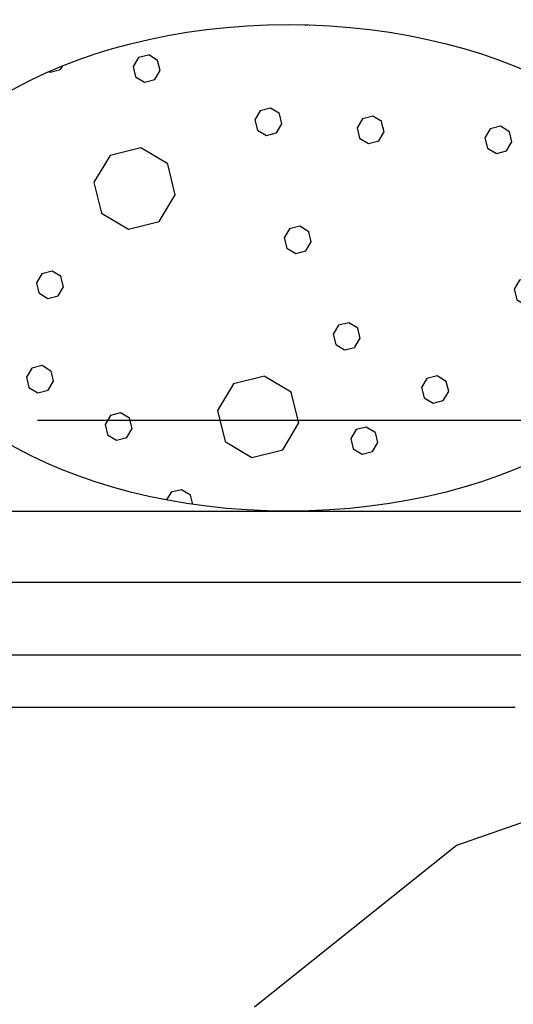
# Model space of a CAD drawing. Units: inches. Extents: x 5 to 16.8, y 2.1 to 34.2.
# Drawn here: x 8.5 to 8.9, y 27.7 to 28.4 of the extents above; entities that cross this region are included whole.
import ezdxf

# ---------------------------------------------------------------- set-up
doc = ezdxf.new("R2010")
doc.units = ezdxf.units.IN
doc.header["$MEASUREMENT"] = 0
for name, color, linetype in [('ZP-DETL-SEAL', 4, 'Continuous'), ('ZP-DETL-SLHA', 235, 'Continuous'), ('ZP-DETL-TAPE', 3, 'Continuous'), ('ZP-SECT-ALUM', 63, 'Continuous'), ('ZP-SECT-WDHA', 11, 'Continuous'), ('ZP-SECT-WOOD', 104, 'Continuous')]:
    doc.layers.add(name, color=color, linetype=linetype)

# ---------------------------------------------------------------- blocks, each defined once
blk = doc.blocks.new('CF SP F H')
at = {"layer": 'ZP-SECT-WDHA'}
h = blk.add_hatch(dxfattribs=at)
h.set_pattern_fill('WOOD3', color=256, scale=2, angle=163, pattern_type=2)
h.set_pattern_definition([(158.2364, (-1.05686334580794, -0.8958326209924187), (20.45396798290167, -8.344771374467804), [0.240832, -23.842358]), (174.3099, (-1.280529053144618, -0.8065373167397016), (-8.235181511295936, 0.4263690944681484), [0.305942, -9.892097999999997]), (208, (-1.584962782216891, -0.7762040906806629), (-0.5847435903937086, -1.91261010378108), [0.226274, -2.602152]), (209.8476, (-1.784751015926616, -0.8824333788791101), (-35.54768828883149, -20.50272857977593), [0.4386340000000001, -43.42478999999999]), (175.9946, (-2.165201388226805, -1.10073938937046), (18.38297247813528, -1.437476743240211), [0.266834, -26.416494]), (163, (-2.431382927060553, -1.08210103150033), (-2.497352921371544, -1.327866102480597), [0.5, -1.5]), (153.5376999999999, (-2.909535305042069, -0.9359151791389628), (8.978306718050995, -4.836323452587549), [0.24331, -11.922214]), (157.2893999999999, (-1.214744066358221, -1.412237189212458), (16.6287403265194, -7.175302374271582), [0.200998, -19.898754]), (163, (-1.400157583456376, -1.334636753148648), (-2.497352921371544, -1.327866102480597), [0.3, -1.7]), (191.3008, (-1.687049010245289, -1.246925241731828), (-24.54716094300747, -5.043499394239721), [0.295296, -29.23435]), (215.125, (-1.97662028545686, -1.304791264338742), (10.57415813511433, 7.224071108844612), [0.45607, -22.347438]), (202.2894, (-2.349639430826698, -1.567196899163068), (-14.3993751268171, -6.054586024953077), [0.284254, -28.141088]), (169.3402, (-2.612653383988657, -1.675009980197412), (-15.88561928555968, 2.765334394382427), [0.362216, -17.748554]), (151.1113, (-2.968617964324252, -1.608008356735748), (25.02229161617255, -13.92425483963839), [0.38833, -38.444646]), (156.2902000000001, (-1.396014523286325, -2.005146137909539), (-16.62874768410002, 7.175289077572956), [0.3423439999999998, -33.89213999999998]), (166.3665, (-1.70946327212485, -1.867487568065287), (-31.18650071420278, 7.443263674111074), [0.340588, -33.718186]), (196.6901, (-2.040454323246734, -1.787207283578817), (4.409962367830814, 0.7431255040166734), [0.360556, -6.850547999999999]), (210.4896, (-2.385820090980189, -1.890756723354604), (-25.55825994297176, -15.19129255384614), [0.325576, -32.232064]), (177.9314, (-2.666376346425508, -2.055948089746729), (-22.79293410148564, 0.6943551067665475), [0.310484, -30.737866]), (163, (-2.976657509592243, -2.044740958806952), (-2.497352921371544, -1.327866102480597), [0.24, -1.759999999999999]), (150.0053999999999, (-3.20617065102337, -1.974571749673495), (-16.04400167334359, 9.087905524651102), [0.266834, -26.416494]), (163, (-1.550365914899302, -0.3894185470368896), (-2.497352921371544, -1.327866102480597), [0, -2]), (26.15240000000003, (-1.905842757985766, -0.5944458965034336), (-36.87554735843706, -18.00538888531859), [0.4386339999999998, -43.42478999999997]), (9.565100000000033, (-2.096857134106244, -2.31372292715187), (2.497352076502218, 1.327869099233074), [0.178886, -4.293249999999999]), (351.1301, (-1.920458636774341, -2.283998019430464), (12.0603996767767, -1.595852046107204), [0.282842, -13.859292]), (319.8014, (-1.640998436915779, -2.327609906514309), (8.393559450670802, -6.748938448303022), [0.152316, -15.07923]), (189.5651, (-1.905842757985766, -0.5944458965034336), (-2.497352076502219, -1.327869099233074), [0.2236059999999999, -4.248529999999997]), (169.7098, (-2.126340879650655, -0.6316020311551896), (17.79822734718652, -3.350093459302553), [0.342344, -33.89214000000001]), (152.8752999999999, (-2.463179364866988, -0.5704478417879812), (-30.7601241373409, 15.67848221527703), [0.568858, -56.31699200000001]), (152.6952, (-0.9925415707689496, -0.6854455746805499), (-10.89091849633435, 5.421060729349781), [0.2236059999999999, -22.13707199999999]), (178.5241, (-1.191233748891903, -0.5828716094030267), (22.79293551970828, -0.6943538178398186), [0.37363, -36.989452]), (205.8789, (-1.564740631510872, -0.5732482712991464), (31.88084594068392, 15.34964888471388), [0.3821, -37.827846]), (197.6952, (-1.908522606408425, -0.7400234305271685), (-23.21929303946757, -7.540852312839229), [0.316228, -31.306548]), (172.4623, (-2.209788749808907, -0.8361416433726027), (-10.14779136076372, 1.011111546693648), [0.364966, -11.80056]), (156.4181, (-2.571600764238965, -0.7882661150302006), (31.344885410924, -13.76583238823936), [0.52345, -51.82155999999999]), (154.8699, (-1.138727423130305, -1.163597952662067), (10.89091361125098, -5.421068605812716), [0.282842, -13.859292]), (174.3099, (-1.394797886611058, -1.043481685101181), (-8.235181511295936, 0.4263690944681484), [0.305942, -9.892097999999997]), (205.5104, (-1.699231615683331, -1.013148459042142), (26.88614988798455, 12.69389479119331), [0.3255759999999998, -32.23206399999997]), (208, (-1.993066532153463, -1.153366296220552), (-0.5847435903937086, -1.91261010378108), [0.367696, -2.460732]), (180.354, (-2.317722411931754, -1.32598888954303), (27.20289793979688, 0.0487620292280626), [0.335262, -33.190848]), (159.6335000000001, (-2.652977104312199, -1.328060419628059), (30.01700107381327, -11.26852463519537), [0.3405879999999998, -33.71818599999997]), (145.8973, (-2.972273287245187, -1.209527944903067), (-17.37187083675603, 11.58525502309056), [0.27203, -26.930912]), (154.2538, (-1.284913275491675, -1.641750330643585), (-12.80351945054413, 6.005821017315288), [0.2630579999999998, -26.04283399999999]), (177.9314, (-1.521857643853167, -1.527481497177152), (-22.79293410148564, 0.6943551067665475), [0.310484, -30.737866]), (195.0054, (-1.832138807019887, -1.516274366237375), (11.31727641611973, 2.814114219735264), [0.37736, -18.490604]), (212.8991, (-2.196630669872604, -1.613976371918706), (28.64036637139408, 18.43175097613516), [0.49679, -49.18217999999999]), (178.9454, (-2.613749439575414, -1.883813233673384), (8.235181634652653, -0.4263644116476298), [0.291204, -14.269016]), (156.991, (-2.904904507622887, -1.878453536828061), (-18.54135163249375, 7.760042155334038), [0.3821, -37.827846]), (139.8013999999999, (-3.256605446699936, -1.7291000987949), (-8.393559450670802, 6.748938448303024), [0.152316, -15.07923]), (153.5376999999999, (-1.460336298325316, -2.215533184221406), (8.978306718050995, -4.836323452587549), [0.24331, -11.922214]), (173.008, (-1.678154571567546, -2.107111784849429), (-22.20819262847394, 2.606951578708766), [0.345254, -34.18010000000001]), (200.4054, (-2.020840490878342, -2.065083690601481), (-30.71134915766887, -11.52445423798903), [0.4280179999999998, -42.37384999999997]), (192.0546, (-1.837257341688214, -0.3017070356200691), (-15.72724097270063, -3.557234008732985), [0.205912, -20.385348]), (173.7843, (-2.038629368233827, -0.3447106043662789), (32.35598179133584, -3.618064673815965), [0.4275519999999999, -42.32756599999997]), (155.8750000000001, (-2.463667102116119, -0.2984188688597733), (12.80352490518391, -6.005810314090468), [0.4837359999999997, -15.64077999999999])])
edge = h.paths.add_edge_path()
edge.add_line((5, -0.0310000000000024), (4.968999999999994, 0))
edge.add_line((4.968999999999994, 0), (4.437046717896947, -0.0003887620462706))
edge.add_line((4.437046717896947, -0.0003887620462706), (4.437046717896947, -0.0813887620462595))
edge.add_line((4.437046717896947, -0.0813887620462595), (2.943875094636155, -0.0813887620462595))
edge.add_line((2.943875094636155, -0.0813887620462595), (2.868356127830196, -0.1713887620462628))
edge.add_line((2.868356127830196, -0.1713887620462628), (2.436075810962009, -0.1713887620462628))
edge.add_line((2.436075810962009, -0.1713887620462628), (2.328817987628525, -0.0813887620462595))
edge.add_line((2.328817987628525, -0.0813887620462595), (2.001637053818384, -0.0813887620462595))
edge.add_line((2.001637053818384, -0.0813887620462595), (1.996817987628517, -0.2193887620462647))
edge.add_line((1.996817987628517, -0.2193887620462647), (1.902817987628523, -0.2193887620462647))
edge.add_line((1.902817987628523, -0.2193887620462647), (1.897998921438656, -0.0813887620462595))
edge.add_line((1.897998921438656, -0.0813887620462595), (1.237383092293285, -0.0813887620462595))
edge.add_line((1.237383092293285, -0.0813887620462595), (1.205301207895516, -0.1123698776838751))
edge.add_line((1.205301207895516, -0.1123698776838751), (1.201328486392, -0.226133736881394))
edge.add_arc((1.151358945041053, -0.2243887620462726), 0.0499999999999922, 270, 358.0000000000038, ccw=False)
edge.add_line((1.151358945041053, -0.2743887620462715), (0.9909926089992922, -0.2743887620462715))
edge.add_line((0.9909926089992922, -0.2743887620462715), (0.9878148189757922, -0.183388762053525))
edge.add_line((0.9878148189757922, -0.183388762053525), (0.9408180051520956, -0.183388762053525))
edge.add_line((0.9408180051520956, -0.183388762053525), (0.8856110720594897, -0.2027543085278864))
edge.add_line((0.8856110720594897, -0.2027543085278864), (0.7298180051498521, -0.3273887620572964))
edge.add_line((0.7298180051498521, -0.3273887620572964), (0.7298180051498521, -0.7023887620572964))
edge.add_line((0.7298180051498521, -0.7023887620572964), (0.7508180051498671, -0.7023887620572964))
edge.add_line((0.7508180051498671, -0.7023887620572964), (0.8249180051498541, -0.7155829708210604))
edge.add_arc((0.9328780390754616, -0.8688829417107584), 0.1875000000000016, 34.6527576246483, 125.1547542539509, ccw=False)
edge.add_line((1.087118005149861, -0.7622701710621556), (1.099016224705863, -0.7643887620572798))
edge.add_line((1.099016224705863, -0.7643887620572798), (1.193625530445714, -0.7643887620572798))
edge.add_line((1.193625530445714, -0.7643887620572798), (1.221137245911407, -0.7358995467081968))
edge.add_line((1.221137245911407, -0.7358995467081968), (1.224016224705863, -0.653456380753724))
edge.add_line((1.224016224705863, -0.653456380753724), (1.286016224705846, -0.6534563807537382))
edge.add_line((1.286016224705846, -0.6534563807537382), (1.291566265757751, -0.8123887620462681))
edge.add_line((1.291566265757751, -0.8123887620462681), (4.9434503739473, -0.8123887620462681))
edge.add_arc((4.938046717896952, -0.7506246907645764), 0.062000000000003, 274.9999999999931, 360.0000000000082)
edge.add_line((5.00004671789695, -0.7506246907645675), (5, -0.03100000000000236))
at = {"layer": 'ZP-SECT-ALUM'}
for points in [[(0.4499999944795548, -0.095981644142455), (0.9307449428540197, -0.095981644142455, -0.3326361216352325)], [(0.9393362576967804, -0.05598164414246299), (0.4226475110038024, -0.05598164414246299, -0.2479018603646658)]]:
    blk.add_lwpolyline(points, format="xyb", dxfattribs=at)
at = {"layer": 'ZP-SECT-WOOD'}
blk.add_lwpolyline([(4.437046717896947, -0.0813887620462595), (2.943875094636155, -0.0813887620462595), (2.868356127830196, -0.1713887620462628), (2.436075810962009, -0.1713887620462628), (2.328817987628525, -0.0813887620462595), (2.001637053818384, -0.0813887620462595), (1.996817987628517, -0.2193887620462647), (1.902817987628523, -0.2193887620462647), (1.897998921438656, -0.0813887620462595), (1.237383092293285, -0.0813887620462595), (1.205301207895516, -0.1123698776838751), (1.201328486392, -0.226133736881394, -0.4040262258351446), (1.151358945041053, -0.2743887620462715), (0.9909926089992922, -0.2743887620462715), (0.9878148189757922, -0.183388762053525), (0.9408180051520956, -0.183388762053525), (0.8856110720594897, -0.2027543085278864), (0.7298180051498521, -0.3273887620572964)], format="xyb", dxfattribs=at)
blk = doc.blocks.new('2xHead-CF')
at = {"layer": 'ZP-DETL-TAPE'}
blk.add_lwpolyline([(0.5625, 0.125), (1.0625, 0.125), (1.0625, 1.5), (1.25, 1.625), (1.25, 2.4375)], dxfattribs=at)
blk = doc.blocks.new('72WA')
at = {"layer": 'ZP-SECT-ALUM'}
blk.add_lwpolyline([(1.125499999999935, 1.472499999999997, -1), (1.180500000000013, 1.472499999999997), (1.180500000000023, 0.05499999999999261, -0.4142135623714915), (1.125500000000033, 0), (-0.1455000000000659, 0, 0.4142135623730951), (-0.1604999999900656, -0.01500000000000057), (-0.160499999993263, -0.3212182540709989, -0.198912367399704), (-0.1766091270300656, -0.3601091270369992), (-0.2811066017100661, -0.4646066017179997, 0.1989123673551621), (-0.2854999999900656, -0.4752132034359988), (-0.2854999999900656, -0.5814999999999984, -0.4142135623730951), (-0.3129999999900654, -0.6090000000000018, -0.4142135623730949), (-0.3405000000000662, -0.5814999999999984), (-0.3405000000000662, -0.4752132034435981, -0.1989123673784138), (-0.3199974746833618, -0.4257157287607747), (-0.2198933982822169, -0.3256116523586741, 0.1989123673784113), (-0.2155000000000662, -0.3150050506409272), (-0.2155000000000662, -0.01500000000000057, -0.4142135623731024), (-0.1455000000000641, 0.05499999999999972), (1.110499999999936, 0.05499999999996419, 0.4142135623731121), (1.125499999999935, 0.07000000000000028)], format="xyb", close=True, dxfattribs=at)
blk = doc.blocks.new('WIS- Bold Backer Rod Sealant 1x 1.375')
at = {"layer": 'ZP-DETL-SLHA'}
h = blk.add_hatch(dxfattribs=at)
h.set_pattern_fill('WET FOAM BUBBLES', color=256, angle=22.5, pattern_type=2)
h.set_pattern_definition([(112.5, (37.59021589720768, 18.5314526508979), (-0.9238795325112867, -0.3826834323650897), [0.03903138, -0.96096862]), (157.5, (37.57527923473933, 18.56751294400557), (-0.9238795309609877, -0.3826834317229349), [0.0386919, -1.37552166]), (202.5, (37.53953257354875, 18.58231969588026), (0.3826834323650897, -0.9238795325112867), [0.03903138, -0.96096862]), (247.5, (37.50347228044109, 18.56738303341191), (0.3826834317229348, -0.9238795309609878), [0.03869191, -1.37552165]), (292.5000000000001, (37.4886655285664, 18.53163637222134), (0.9238795325112868, 0.3826834323650896), [0.03903137999999998, -0.9609686199999997]), (337.4999999999999, (37.50360219103474, 18.49557607911368), (0.9238795309609878, 0.3826834317229347), [0.03869191, -1.37552165]), (22.5, (37.53934885222532, 18.48076932723898), (-0.3826834323650898, 0.9238795325112867), [0.03903138, -0.96096862]), (67.5, (37.57540914533298, 18.49570598970733), (-0.3826834317229349, 0.9238795309609877), [0.0386919, -1.37552166]), (112.5, (37.23728458343382, 18.23372880610567), (-0.9238795325112867, -0.3826834323650897), [0.03903138, -0.96096862]), (157.5, (37.22234792096548, 18.26978909921335), (-0.9238795309609877, -0.3826834317229349), [0.0386919, -1.37552166]), (202.5, (37.1866012597749, 18.28459585108804), (0.3826834323650897, -0.9238795325112867), [0.03903138, -0.96096862]), (247.5, (37.15054096666722, 18.2696591886197), (0.3826834317229348, -0.9238795309609878), [0.03869191, -1.37552165]), (292.5000000000001, (37.13573421479254, 18.23391252742913), (0.9238795325112868, 0.3826834323650896), [0.03903137999999998, -0.9609686199999997]), (337.4999999999999, (37.15067087726089, 18.19785223432145), (0.9238795309609878, 0.3826834317229347), [0.03869191, -1.37552165]), (22.5, (37.18641753845145, 18.18304548244676), (-0.3826834323650898, 0.9238795325112867), [0.03903138, -0.96096862]), (67.5, (37.22247783155913, 18.1979821449151), (-0.3826834317229349, 0.9238795309609877), [0.0386919, -1.37552166]), (112.5, (36.99882034491593, 18.60038233049632), (-0.9238795325112867, -0.3826834323650897), [0.03903138, -0.96096862]), (292.5000000000001, (36.89726997627466, 18.60056605181977), (0.9238795325112868, 0.3826834323650896), [0.03903137999999998, -0.9609686199999997]), (337.4999999999999, (36.91220663874299, 18.5645057587121), (0.9238795309609878, 0.3826834317229347), [0.03869191, -1.37552165]), (22.5, (36.94795329993357, 18.54969900683741), (-0.3826834323650898, 0.9238795325112867), [0.03903138, -0.96096862]), (67.5, (36.98401359304124, 18.56463566930575), (-0.3826834317229349, 0.9238795309609877), [0.0386919, -1.37552166]), (112.5, (36.86241492774948, 18.48219632313057), (-0.9238795325112867, -0.3826834323650897), [0.01301047, -0.98698953]), (157.5, (36.85743604026004, 18.49421642083313), (-0.9238795309609877, -0.3826834317229349), [0.0128973, -1.40131626]), (202.5, (36.84552048652984, 18.49915200479136), (0.3826834323650897, -0.9238795325112867), [0.01301047, -0.98698953]), (247.5, (36.83350038882728, 18.49417311730191), (0.3826834317229348, -0.9238795309609878), [0.0128973, -1.40131626]), (292.5000000000001, (36.82856480486905, 18.48225756357172), (0.9238795325112868, 0.3826834323650896), [0.01301046999999999, -0.9869895299999997]), (337.4999999999999, (36.8335436923585, 18.47023746586916), (0.9238795309609878, 0.3826834317229347), [0.0128973, -1.40131626]), (22.5, (36.84545924608869, 18.46530188191093), (-0.3826834323650898, 0.9238795325112867), [0.01301047, -0.98698953]), (67.5, (36.85747934379125, 18.47028076940038), (-0.3826834317229349, 0.9238795309609877), [0.0128973, -1.40131626]), (112.5, (37.34217570368732, 18.73503935323328), (-0.9238795325112867, -0.3826834323650897), [0.01301047, -0.98698953]), (157.5, (37.33719681619786, 18.74705945093584), (-0.9238795309609877, -0.3826834317229349), [0.0128973, -1.40131626]), (202.5, (37.32528126246768, 18.75199503489407), (0.3826834323650897, -0.9238795325112867), [0.01301047, -0.98698953]), (247.5, (37.31326116476512, 18.74701614740462), (0.3826834317229348, -0.9238795309609878), [0.0128973, -1.40131626]), (292.5000000000001, (37.30832558080689, 18.73510059367443), (0.9238795325112868, 0.3826834323650896), [0.01301046999999999, -0.9869895299999997]), (337.4999999999999, (37.31330446829634, 18.72308049597187), (0.9238795309609878, 0.3826834317229347), [0.0128973, -1.40131626]), (22.5, (37.32522002202654, 18.71814491201364), (-0.3826834323650898, 0.9238795325112867), [0.01301047, -0.98698953]), (67.5, (37.33724011972909, 18.72312379950309), (-0.3826834317229349, 0.9238795309609877), [0.0128973, -1.40131626]), (337.4999999999999, (37.38273141560556, 18.81678161115906), (0.9238795309609878, 0.3826834317229347), [0.0128973, -1.40131626]), (22.5, (37.39464696933575, 18.81184602720083), (-0.3826834323650898, 0.9238795325112867), [0.01301047, -0.98698953]), (67.5, (37.40666706703831, 18.81682491469028), (-0.3826834317229349, 0.9238795309609877), [0.0128973, -1.40131626]), (112.5, (36.81529240541414, 18.38691008126557), (-0.9238795325112867, -0.3826834323650897), [0.01301047, -0.98698953]), (157.5, (36.81031351792468, 18.39893017896813), (-0.9238795309609877, -0.3826834317229349), [0.0128973, -1.40131626]), (202.5, (36.79839796419449, 18.40386576292636), (0.3826834323650897, -0.9238795325112867), [0.01301047, -0.98698953]), (247.5, (36.78637786649193, 18.39888687543692), (0.3826834317229348, -0.9238795309609878), [0.0128973, -1.40131626]), (292.5000000000001, (36.7814422825337, 18.38697132170672), (0.9238795325112868, 0.3826834323650896), [0.01301046999999999, -0.9869895299999997]), (337.4999999999999, (36.78642117002315, 18.37495122400416), (0.9238795309609878, 0.3826834317229347), [0.0128973, -1.40131626]), (22.5, (36.79833672375335, 18.37001564004593), (-0.3826834323650898, 0.9238795325112867), [0.01301047, -0.98698953]), (67.5, (36.81035682145591, 18.37499452753538), (-0.3826834317229349, 0.9238795309609877), [0.0128973, -1.40131626]), (112.5, (37.49606497085861, 18.75548668678759), (-0.9238795325112867, -0.3826834323650897), [0.01301047, -0.98698953]), (157.5, (37.49108608336917, 18.76750678449015), (-0.9238795309609877, -0.3826834317229349), [0.0128973, -1.40131626]), (202.5, (37.47917052963898, 18.77244236844838), (0.3826834323650897, -0.9238795325112867), [0.01301047, -0.98698953]), (247.5, (37.46715043193642, 18.76746348095894), (0.3826834317229348, -0.9238795309609878), [0.0128973, -1.40131626]), (292.5000000000001, (37.46221484797819, 18.75554792722875), (0.9238795325112868, 0.3826834323650896), [0.01301046999999999, -0.9869895299999997]), (337.4999999999999, (37.46719373546765, 18.74352782952619), (0.9238795309609878, 0.3826834317229347), [0.0128973, -1.40131626]), (22.5, (37.47910928919782, 18.73859224556796), (-0.3826834323650898, 0.9238795325112867), [0.01301047, -0.98698953]), (67.5, (37.49112938690038, 18.7435711330574), (-0.3826834317229349, 0.9238795309609877), [0.0128973, -1.40131626]), (112.5, (36.77620816795236, 18.08929888795787), (-0.9238795325112867, -0.3826834323650897), [0.01301047, -0.98698953]), (157.5, (36.7712292804629, 18.10131898566043), (-0.9238795309609877, -0.3826834317229349), [0.0128973, -1.40131626]), (202.5, (36.75931372673273, 18.10625456961866), (0.3826834323650897, -0.9238795325112867), [0.01301047, -0.98698953]), (247.5, (36.74729362903017, 18.10127568212921), (0.3826834317229348, -0.9238795309609878), [0.0128973, -1.40131626]), (292.5000000000001, (36.74235804507194, 18.08936012839902), (0.9238795325112868, 0.3826834323650896), [0.01301046999999999, -0.9869895299999997]), (337.4999999999999, (36.74733693256138, 18.07734003069646), (0.9238795309609878, 0.3826834317229347), [0.0128973, -1.40131626]), (22.5, (36.75925248629157, 18.07240444673823), (-0.3826834323650898, 0.9238795325112867), [0.01301047, -0.98698953]), (67.5, (36.77127258399413, 18.07738333422768), (-0.3826834317229349, 0.9238795309609877), [0.0128973, -1.40131626]), (112.5, (36.94857502577389, 18.11739989015949), (-0.9238795325112867, -0.3826834323650897), [0.01301047, -0.98698953]), (157.5, (36.94359613828443, 18.12941998786205), (-0.9238795309609877, -0.3826834317229349), [0.0128973, -1.40131626]), (202.5, (36.93168058455424, 18.13435557182028), (0.3826834323650897, -0.9238795325112867), [0.01301047, -0.98698953]), (247.5, (36.91966048685168, 18.12937668433082), (0.3826834317229348, -0.9238795309609878), [0.0128973, -1.40131626]), (292.5000000000001, (36.91472490289345, 18.11746113060063), (0.9238795325112868, 0.3826834323650896), [0.01301046999999999, -0.9869895299999997]), (337.4999999999999, (36.9197037903829, 18.10544103289808), (0.9238795309609878, 0.3826834317229347), [0.0128973, -1.40131626]), (22.5, (36.9316193441131, 18.10050544893985), (-0.3826834323650898, 0.9238795325112867), [0.01301047, -0.98698953]), (67.5, (36.94363944181566, 18.1054843364293), (-0.3826834317229349, 0.9238795309609877), [0.0128973, -1.40131626]), (112.5, (37.48059832030678, 18.34859507625635), (-0.9238795325112867, -0.3826834323650897), [0.01301047, -0.98698953]), (157.5, (37.47561943281733, 18.36061517395891), (-0.9238795309609877, -0.3826834317229349), [0.0128973, -1.40131626]), (202.5, (37.46370387908715, 18.36555075791714), (0.3826834323650897, -0.9238795325112867), [0.01301047, -0.98698953]), (247.5, (37.45168378138459, 18.36057187042769), (0.3826834317229348, -0.9238795309609878), [0.0128973, -1.40131626]), (292.5000000000001, (37.44674819742636, 18.3486563166975), (0.9238795325112868, 0.3826834323650896), [0.01301046999999999, -0.9869895299999997]), (337.4999999999999, (37.4517270849158, 18.33663621899494), (0.9238795309609878, 0.3826834317229347), [0.0128973, -1.40131626]), (22.5, (37.46364263864599, 18.33170063503671), (-0.3826834323650898, 0.9238795325112867), [0.01301047, -0.98698953]), (67.5, (37.47566273634855, 18.33667952252616), (-0.3826834317229349, 0.9238795309609877), [0.0128973, -1.40131626]), (112.5, (37.63831442180174, 18.35980361448556), (-0.9238795325112867, -0.3826834323650897), [0.01301047, -0.98698953]), (157.5, (37.63333553431228, 18.37182371218811), (-0.9238795309609877, -0.3826834317229349), [0.0128973, -1.40131626]), (202.5, (37.62141998058209, 18.37675929614634), (0.3826834323650897, -0.9238795325112867), [0.01301047, -0.98698953]), (247.5, (37.60939988287953, 18.37178040865689), (0.3826834317229348, -0.9238795309609878), [0.0128973, -1.40131626]), (292.5000000000001, (37.6044642989213, 18.3598648549267), (0.9238795325112868, 0.3826834323650896), [0.01301046999999999, -0.9869895299999997]), (337.4999999999999, (37.60944318641074, 18.34784475722414), (0.9238795309609878, 0.3826834317229347), [0.0128973, -1.40131626]), (22.5, (37.62135874014095, 18.34290917326591), (-0.3826834323650898, 0.9238795325112867), [0.01301047, -0.98698953]), (67.5, (37.63337883784349, 18.34788806075537), (-0.3826834317229349, 0.9238795309609877), [0.0128973, -1.40131626]), (112.5, (37.41182795396558, 18.2010463157963), (-0.9238795325112867, -0.3826834323650897), [0.01301047, -0.98698953]), (157.5, (37.40684906647613, 18.21306641349886), (-0.9238795309609877, -0.3826834317229349), [0.0128973, -1.40131626]), (202.5, (37.39493351274595, 18.21800199745709), (0.3826834323650897, -0.9238795325112867), [0.01301047, -0.98698953]), (247.5, (37.38291341504339, 18.21302310996764), (0.3826834317229348, -0.9238795309609878), [0.0128973, -1.40131626]), (292.5000000000001, (37.37797783108516, 18.20110755623745), (0.9238795325112868, 0.3826834323650896), [0.01301046999999999, -0.9869895299999997]), (337.4999999999999, (37.3829567185746, 18.18908745853489), (0.9238795309609878, 0.3826834317229347), [0.0128973, -1.40131626]), (22.5, (37.39487227230481, 18.18415187457666), (-0.3826834323650898, 0.9238795325112867), [0.01301047, -0.98698953]), (67.5, (37.40689237000736, 18.18913076206611), (-0.3826834317229349, 0.9238795309609877), [0.0128973, -1.40131626]), (112.5, (37.38241378982792, 18.48110846416355), (-0.9238795325112867, -0.3826834323650897), [0.01301047, -0.98698953]), (157.5, (37.37743490233846, 18.49312856186611), (-0.9238795309609877, -0.3826834317229349), [0.0128973, -1.40131626]), (202.5, (37.36551934860827, 18.49806414582434), (0.3826834323650897, -0.9238795325112867), [0.01301047, -0.98698953]), (247.5, (37.35349925090571, 18.49308525833489), (0.3826834317229348, -0.9238795309609878), [0.0128973, -1.40131626]), (292.5000000000001, (37.34856366694748, 18.4811697046047), (0.9238795325112868, 0.3826834323650896), [0.01301046999999999, -0.9869895299999997]), (337.4999999999999, (37.35354255443693, 18.46914960690215), (0.9238795309609878, 0.3826834317229347), [0.0128973, -1.40131626]), (22.5, (37.36545810816713, 18.46421402294392), (-0.3826834323650898, 0.9238795325112867), [0.01301047, -0.98698953]), (67.5, (37.37747820586969, 18.46919291043336), (-0.3826834317229349, 0.9238795309609877), [0.0128973, -1.40131626]), (112.5, (37.11777163023979, 18.10089204241335), (-0.9238795325112867, -0.3826834323650897), [0.01301047, -0.98698953]), (157.5, (37.11279274275034, 18.11291214011591), (-0.9238795309609877, -0.3826834317229349), [0.0128973, -1.40131626]), (202.5, (37.10087718902014, 18.11784772407414), (0.3826834323650897, -0.9238795325112867), [0.01301047, -0.98698953]), (247.5, (37.08885709131759, 18.11286883658469), (0.3826834317229348, -0.9238795309609878), [0.0128973, -1.40131626]), (292.5000000000001, (37.08392150735935, 18.1009532828545), (0.9238795325112868, 0.3826834323650896), [0.01301046999999999, -0.9869895299999997]), (337.4999999999999, (37.08890039484881, 18.08893318515194), (0.9238795309609878, 0.3826834317229347), [0.0128973, -1.40131626]), (22.5, (37.100815948579, 18.08399760119371), (-0.3826834323650898, 0.9238795325112867), [0.01301047, -0.98698953]), (67.5, (37.11283604628156, 18.08897648868316), (-0.3826834317229349, 0.9238795309609877), [0.0128973, -1.40131626]), (112.5, (37.35442543911083, 18.339628245673), (-0.9238795325112867, -0.3826834323650897), [0.01301047, -0.98698953]), (157.5, (37.34944655162138, 18.35164834337555), (-0.9238795309609877, -0.3826834317229349), [0.0128973, -1.40131626]), (202.5, (37.33753099789118, 18.35658392733378), (0.3826834323650897, -0.9238795325112867), [0.01301047, -0.98698953]), (247.5, (37.32551090018862, 18.35160503984433), (0.3826834317229348, -0.9238795309609878), [0.0128973, -1.40131626]), (292.5000000000001, (37.32057531623039, 18.33968948611414), (0.9238795325112868, 0.3826834323650896), [0.01301046999999999, -0.9869895299999997]), (337.4999999999999, (37.32555420371985, 18.32766938841159), (0.9238795309609878, 0.3826834317229347), [0.0128973, -1.40131626]), (22.5, (37.33746975745004, 18.32273380445335), (-0.3826834323650898, 0.9238795325112867), [0.01301047, -0.98698953]), (67.5, (37.3494898551526, 18.32771269194281), (-0.3826834317229349, 0.9238795309609877), [0.0128973, -1.40131626]), (112.5, (36.93988015993227, 18.37357248687506), (-0.9238795325112867, -0.3826834323650897), [0.01301047, -0.98698953]), (157.5, (36.93490127244283, 18.38559258457761), (-0.9238795309609877, -0.3826834317229349), [0.0128973, -1.40131626]), (202.5, (36.92298571871264, 18.39052816853584), (0.3826834323650897, -0.9238795325112867), [0.01301047, -0.98698953]), (247.5, (36.91096562101009, 18.38554928104639), (0.3826834317229348, -0.9238795309609878), [0.0128973, -1.40131626]), (292.5000000000001, (36.90603003705186, 18.3736337273162), (0.9238795325112868, 0.3826834323650896), [0.01301046999999999, -0.9869895299999997]), (337.4999999999999, (36.91100892454131, 18.36161362961364), (0.9238795309609878, 0.3826834317229347), [0.0128973, -1.40131626]), (22.5, (36.92292447827148, 18.35667804565541), (-0.3826834323650898, 0.9238795325112867), [0.01301047, -0.98698953]), (67.5, (36.93494457597404, 18.36165693314486), (-0.3826834317229349, 0.9238795309609877), [0.0128973, -1.40131626]), (112.5, (37.07911867077701, 18.37712735645695), (-0.9238795325112867, -0.3826834323650897), [0.01301047, -0.98698953]), (157.5, (37.07413978328755, 18.38914745415951), (-0.9238795309609877, -0.3826834317229349), [0.0128973, -1.40131626]), (202.5, (37.06222422955736, 18.39408303811774), (0.3826834323650897, -0.9238795325112867), [0.01301047, -0.98698953]), (247.5, (37.0502041318548, 18.38910415062829), (0.3826834317229348, -0.9238795309609878), [0.0128973, -1.40131626]), (292.5000000000001, (37.04526854789657, 18.3771885968981), (0.9238795325112868, 0.3826834323650896), [0.01301046999999999, -0.9869895299999997]), (337.4999999999999, (37.05024743538603, 18.36516849919555), (0.9238795309609878, 0.3826834317229347), [0.0128973, -1.40131626]), (22.5, (37.06216298911622, 18.36023291523731), (-0.3826834323650898, 0.9238795325112867), [0.01301047, -0.98698953]), (67.5, (37.07418308681878, 18.36521180272676), (-0.3826834317229349, 0.9238795309609877), [0.0128973, -1.40131626]), (112.5, (37.06091304486853, 18.49947340332926), (-0.9238795325112867, -0.3826834323650897), [0.01301047, -0.98698953]), (157.5, (37.05593415737908, 18.51149350103181), (-0.9238795309609877, -0.3826834317229349), [0.0128973, -1.40131626]), (202.5, (37.04401860364888, 18.51642908499005), (0.3826834323650897, -0.9238795325112867), [0.01301047, -0.98698953]), (247.5, (37.03199850594633, 18.51145019750059), (0.3826834317229348, -0.9238795309609878), [0.0128973, -1.40131626]), (292.5000000000001, (37.0270629219881, 18.4995346437704), (0.9238795325112868, 0.3826834323650896), [0.01301046999999999, -0.9869895299999997]), (337.4999999999999, (37.03204180947755, 18.48751454606785), (0.9238795309609878, 0.3826834317229347), [0.0128973, -1.40131626]), (22.5, (37.04395736320774, 18.48257896210962), (-0.3826834323650898, 0.9238795325112867), [0.01301047, -0.98698953]), (67.5, (37.0559774609103, 18.48755784959907), (-0.3826834317229349, 0.9238795309609877), [0.0128973, -1.40131626]), (112.5, (37.19605275664784, 18.38226735271666), (-0.9238795325112867, -0.3826834323650897), [0.01301047, -0.98698953]), (157.5, (37.1910738691584, 18.39428745041921), (-0.9238795309609877, -0.3826834317229349), [0.0128973, -1.40131626]), (202.5, (37.1791583154282, 18.39922303437745), (0.3826834323650897, -0.9238795325112867), [0.01301047, -0.98698953]), (247.5, (37.16713821772565, 18.394244146888), (0.3826834317229348, -0.9238795309609878), [0.0128973, -1.40131626]), (292.5000000000001, (37.16220263376742, 18.38232859315781), (0.9238795325112868, 0.3826834323650896), [0.01301046999999999, -0.9869895299999997]), (337.4999999999999, (37.16718152125688, 18.37030849545525), (0.9238795309609878, 0.3826834317229347), [0.0128973, -1.40131626]), (22.5, (37.17909707498706, 18.36537291149702), (-0.3826834323650898, 0.9238795325112867), [0.01301047, -0.98698953]), (67.5, (37.19111717268962, 18.37035179898647), (-0.3826834317229349, 0.9238795309609877), [0.0128973, -1.40131626]), (112.5, (37.4843125031459, 18.65320335724333), (-0.9238795325112867, -0.3826834323650897), [0.01301047, -0.98698953]), (157.5, (37.47933361565646, 18.66522345494588), (-0.9238795309609877, -0.3826834317229349), [0.0128973, -1.40131626]), (202.5, (37.46741806192627, 18.67015903890411), (0.3826834323650897, -0.9238795325112867), [0.01301047, -0.98698953]), (247.5, (37.45539796422372, 18.66518015141466), (0.3826834317229348, -0.9238795309609878), [0.0128973, -1.40131626]), (292.5000000000001, (37.45046238026549, 18.65326459768447), (0.9238795325112868, 0.3826834323650896), [0.01301046999999999, -0.9869895299999997]), (337.4999999999999, (37.45544126775494, 18.64124449998192), (0.9238795309609878, 0.3826834317229347), [0.0128973, -1.40131626]), (22.5, (37.46735682148513, 18.63630891602369), (-0.3826834323650898, 0.9238795325112867), [0.01301047, -0.98698953]), (67.5, (37.47937691918767, 18.64128780351314), (-0.3826834317229349, 0.9238795309609877), [0.0128973, -1.40131626]), (112.5, (36.82108898264187, 18.21612835012186), (-0.9238795325112867, -0.3826834323650897), [0.01301047, -0.98698953]), (157.5, (36.81611009515242, 18.22814844782442), (-0.9238795309609877, -0.3826834317229349), [0.0128973, -1.40131626]), (202.5, (36.80419454142222, 18.23308403178265), (0.3826834323650897, -0.9238795325112867), [0.01301047, -0.98698953]), (247.5, (36.79217444371967, 18.2281051442932), (0.3826834317229348, -0.9238795309609878), [0.0128973, -1.40131626]), (292.5000000000001, (36.78723885976144, 18.216189590563), (0.9238795325112868, 0.3826834323650896), [0.01301046999999999, -0.9869895299999997]), (337.4999999999999, (36.7922177472509, 18.20416949286045), (0.9238795309609878, 0.3826834317229347), [0.0128973, -1.40131626]), (22.5, (36.80413330098108, 18.19923390890222), (-0.3826834323650898, 0.9238795325112867), [0.01301047, -0.98698953]), (67.5, (36.81615339868364, 18.20421279639167), (-0.3826834317229349, 0.9238795309609877), [0.0128973, -1.40131626]), (112.5, (36.69742977383351, 18.30561801475912), (-0.9238795325112867, -0.3826834323650897), [0.01301047, -0.98698953]), (157.5, (36.69245088634406, 18.31763811246168), (-0.9238795309609877, -0.3826834317229349), [0.0128973, -1.40131626]), (202.5, (36.68053533261386, 18.32257369641991), (0.3826834323650897, -0.9238795325112867), [0.01301047, -0.98698953]), (247.5, (36.66851523491131, 18.31759480893046), (0.3826834317229348, -0.9238795309609878), [0.0128973, -1.40131626]), (292.5000000000001, (36.66357965095307, 18.30567925520027), (0.9238795325112868, 0.3826834323650896), [0.01301046999999999, -0.9869895299999997]), (337.4999999999999, (36.66855853844253, 18.29365915749771), (0.9238795309609878, 0.3826834317229347), [0.0128973, -1.40131626]), (22.5, (36.68047409217272, 18.28872357353949), (-0.3826834323650898, 0.9238795325112867), [0.01301047, -0.98698953]), (67.5, (36.69249418987528, 18.29370246102893), (-0.3826834317229349, 0.9238795309609877), [0.0128973, -1.40131626]), (112.5, (37.17046542683383, 18.6530907057588), (-0.9238795325112867, -0.3826834323650897), [0.01301047, -0.98698953]), (157.5, (37.16548653934439, 18.66511080346136), (-0.9238795309609877, -0.3826834317229349), [0.0128973, -1.40131626]), (202.5, (37.15357098561418, 18.67004638741959), (0.3826834323650897, -0.9238795325112867), [0.01301047, -0.98698953]), (247.5, (37.14155088791162, 18.66506749993015), (0.3826834317229348, -0.9238795309609878), [0.0128973, -1.40131626]), (292.5000000000001, (37.13661530395339, 18.65315194619996), (0.9238795325112868, 0.3826834323650896), [0.01301046999999999, -0.9869895299999997]), (337.4999999999999, (37.14159419144285, 18.64113184849739), (0.9238795309609878, 0.3826834317229347), [0.0128973, -1.40131626]), (22.5, (37.15350974517304, 18.63619626453917), (-0.3826834323650898, 0.9238795325112867), [0.01301047, -0.98698953]), (67.5, (37.1655298428756, 18.64117515202861), (-0.3826834317229349, 0.9238795309609877), [0.0128973, -1.40131626]), (112.5, (37.04714337770281, 18.90182035812767), (-0.9238795325112867, -0.3826834323650897), [0.03903138, -0.96096862]), (157.5, (37.03220671523447, 18.93788065123535), (-0.9238795309609877, -0.3826834317229349), [0.0386919, -1.37552166]), (202.5, (36.99646005404389, 18.95268740311003), (0.3826834323650897, -0.9238795325112867), [0.03903138, -0.96096862]), (247.5, (36.96039976093623, 18.93775074064169), (0.3826834317229348, -0.9238795309609878), [0.03869191, -1.37552165]), (292.5000000000001, (36.94559300906153, 18.90200407945112), (0.9238795325112868, 0.3826834323650896), [0.03903137999999998, -0.9609686199999997]), (337.4999999999999, (36.96052967152988, 18.86594378634345), (0.9238795309609878, 0.3826834317229347), [0.03869191, -1.37552165]), (22.5, (36.99627633272044, 18.85113703446876), (-0.3826834323650898, 0.9238795325112867), [0.03903138, -0.96096862]), (67.5, (37.03233662582812, 18.8660736969371), (-0.3826834317229349, 0.9238795309609877), [0.0386919, -1.37552166]), (157.5, (36.98388368244758, 18.636442623604), (-0.9238795309609877, -0.3826834317229349), [0.0386919, -1.37552166]), (202.5, (36.94813702125701, 18.65124937547868), (0.3826834323650897, -0.9238795325112867), [0.03903138, -0.96096862]), (247.5, (36.91207672814934, 18.63631271301034), (0.3826834317229348, -0.9238795309609878), [0.03869191, -1.37552165]), (112.5, (36.77374115733748, 18.74853626088103), (-0.9238795325112867, -0.3826834323650897), [0.01301047, -0.98698953]), (157.5, (36.76876226984803, 18.76055635858359), (-0.9238795309609877, -0.3826834317229349), [0.0128973, -1.40131626]), (202.5, (36.75684671611785, 18.76549194254181), (0.3826834323650897, -0.9238795325112867), [0.01301047, -0.98698953]), (247.5, (36.74482661841529, 18.76051305505237), (0.3826834317229348, -0.9238795309609878), [0.0128973, -1.40131626]), (292.5000000000001, (36.73989103445706, 18.74859750132218), (0.9238795325112868, 0.3826834323650896), [0.01301046999999999, -0.9869895299999997]), (337.4999999999999, (36.7448699219465, 18.73657740361962), (0.9238795309609878, 0.3826834317229347), [0.0128973, -1.40131626]), (22.5, (36.75678547567669, 18.73164181966139), (-0.3826834323650898, 0.9238795325112867), [0.01301047, -0.98698953]), (67.5, (36.76880557337924, 18.73662070715084), (-0.3826834317229349, 0.9238795309609877), [0.0128973, -1.40131626]), (112.5, (36.8527915161981, 18.66221684959939), (-0.9238795325112867, -0.3826834323650897), [0.01301047, -0.98698953]), (157.5, (36.84781262870865, 18.67423694730195), (-0.9238795309609877, -0.3826834317229349), [0.0128973, -1.40131626]), (202.5, (36.83589707497845, 18.67917253126018), (0.3826834323650897, -0.9238795325112867), [0.01301047, -0.98698953]), (247.5, (36.82387697727589, 18.67419364377074), (0.3826834317229348, -0.9238795309609878), [0.0128973, -1.40131626]), (292.5000000000001, (36.81894139331766, 18.66227809004054), (0.9238795325112868, 0.3826834323650896), [0.01301046999999999, -0.9869895299999997]), (337.4999999999999, (36.82392028080712, 18.65025799233798), (0.9238795309609878, 0.3826834317229347), [0.0128973, -1.40131626]), (22.5, (36.83583583453731, 18.64532240837976), (-0.3826834323650898, 0.9238795325112867), [0.01301047, -0.98698953]), (67.5, (36.84785593223987, 18.6503012958692), (-0.3826834317229349, 0.9238795309609877), [0.0128973, -1.40131626]), (112.5, (36.84475323132452, 18.86454180104209), (-0.9238795325112867, -0.3826834323650897), [0.01301047, -0.98698953]), (157.5, (36.83977434383507, 18.87656189874465), (-0.9238795309609877, -0.3826834317229349), [0.0128973, -1.40131626]), (202.5, (36.82785879010487, 18.88149748270288), (0.3826834323650897, -0.9238795325112867), [0.01301047, -0.98698953]), (247.5, (36.81583869240231, 18.87651859521343), (0.3826834317229348, -0.9238795309609878), [0.0128973, -1.40131626]), (292.5000000000001, (36.81090310844408, 18.86460304148324), (0.9238795325112868, 0.3826834323650896), [0.01301046999999999, -0.9869895299999997]), (337.4999999999999, (36.81588199593354, 18.85258294378069), (0.9238795309609878, 0.3826834317229347), [0.0128973, -1.40131626]), (22.5, (36.82779754966373, 18.84764735982246), (-0.3826834323650898, 0.9238795325112867), [0.01301047, -0.98698953]), (67.5, (36.83981764736629, 18.8526262473119), (-0.3826834317229349, 0.9238795309609877), [0.0128973, -1.40131626]), (112.5, (37.14711980466564, 18.89237083850195), (-0.9238795325112867, -0.3826834323650897), [0.01301047, -0.98698953]), (157.5, (37.14214091717619, 18.90439093620451), (-0.9238795309609877, -0.3826834317229349), [0.0128973, -1.40131626]), (202.5, (37.13022536344602, 18.90932652016274), (0.3826834323650897, -0.9238795325112867), [0.01301047, -0.98698953]), (247.5, (37.11820526574346, 18.90434763267329), (0.3826834317229348, -0.9238795309609878), [0.0128973, -1.40131626]), (292.5000000000001, (37.11326968178523, 18.8924320789431), (0.9238795325112868, 0.3826834323650896), [0.01301046999999999, -0.9869895299999997]), (337.4999999999999, (37.11824856927467, 18.88041198124054), (0.9238795309609878, 0.3826834317229347), [0.0128973, -1.40131626]), (22.5, (37.13016412300486, 18.87547639728231), (-0.3826834323650898, 0.9238795325112867), [0.01301047, -0.98698953]), (67.5, (37.14218422070741, 18.88045528477176), (-0.3826834317229349, 0.9238795309609877), [0.0128973, -1.40131626]), (112.5, (37.10660975378329, 19.01630201205207), (-0.9238795325112867, -0.3826834323650897), [0.01301047, -0.98698953]), (157.5, (37.10163086629385, 19.02832210975463), (-0.9238795309609877, -0.3826834317229349), [0.0128973, -1.40131626]), (202.5, (37.08971531256365, 19.03325769371286), (0.3826834323650897, -0.9238795325112867), [0.01301047, -0.98698953]), (247.5, (37.07769521486111, 19.02827880622341), (0.3826834317229348, -0.9238795309609878), [0.0128973, -1.40131626]), (292.5000000000001, (37.07275963090288, 19.01636325249322), (0.9238795325112868, 0.3826834323650896), [0.01301046999999999, -0.9869895299999997]), (337.4999999999999, (37.07773851839232, 19.00434315479066), (0.9238795309609878, 0.3826834317229347), [0.0128973, -1.40131626]), (22.5, (37.0896540721225, 18.99940757083243), (-0.3826834323650898, 0.9238795325112867), [0.01301047, -0.98698953]), (67.5, (37.10167416982506, 19.00438645832188), (-0.3826834317229349, 0.9238795309609877), [0.0128973, -1.40131626]), (112.5, (37.31910204626089, 19.10431920149604), (-0.9238795325112867, -0.3826834323650897), [0.01301047, -0.98698953]), (157.5, (37.31412315877145, 19.1163392991986), (-0.9238795309609877, -0.3826834317229349), [0.0128973, -1.40131626]), (202.5, (37.30220760504125, 19.12127488315683), (0.3826834323650897, -0.9238795325112867), [0.01301047, -0.98698953]), (247.5, (37.29018750733869, 19.11629599566739), (0.3826834317229348, -0.9238795309609878), [0.0128973, -1.40131626]), (292.5000000000001, (37.28525192338046, 19.1043804419372), (0.9238795325112868, 0.3826834323650896), [0.01301046999999999, -0.9869895299999997]), (337.4999999999999, (37.29023081086991, 19.09236034423463), (0.9238795309609878, 0.3826834317229347), [0.0128973, -1.40131626]), (22.5, (37.30214636460011, 19.08742476027641), (-0.3826834323650898, 0.9238795325112867), [0.01301047, -0.98698953]), (67.5, (37.31416646230267, 19.09240364776585), (-0.3826834317229349, 0.9238795309609877), [0.0128973, -1.40131626]), (112.5, (37.22420042062217, 18.96759436303891), (-0.9238795325112867, -0.3826834323650897), [0.01301047, -0.98698953]), (157.5, (37.21922153313272, 18.97961446074147), (-0.9238795309609877, -0.3826834317229349), [0.0128973, -1.40131626]), (202.5, (37.20730597940253, 18.9845500446997), (0.3826834323650897, -0.9238795325112867), [0.01301047, -0.98698953]), (247.5, (37.19528588169997, 18.97957115721025), (0.3826834317229348, -0.9238795309609878), [0.0128973, -1.40131626]), (292.5000000000001, (37.19035029774174, 18.96765560348007), (0.9238795325112868, 0.3826834323650896), [0.01301046999999999, -0.9869895299999997]), (337.4999999999999, (37.1953291852312, 18.95563550577751), (0.9238795309609878, 0.3826834317229347), [0.0128973, -1.40131626]), (22.5, (37.20724473896138, 18.95069992181928), (-0.3826834323650898, 0.9238795325112867), [0.01301047, -0.98698953]), (67.5, (37.21926483666394, 18.95567880930872), (-0.3826834317229349, 0.9238795309609877), [0.0128973, -1.40131626]), (112.5, (37.22458503684845, 18.78374700224644), (-0.9238795325112867, -0.3826834323650897), [0.01301047, -0.98698953]), (157.5, (37.219606149359, 18.795767099949), (-0.9238795309609877, -0.3826834317229349), [0.0128973, -1.40131626]), (202.5, (37.2076905956288, 18.80070268390723), (0.3826834323650897, -0.9238795325112867), [0.01301047, -0.98698953]), (247.5, (37.19567049792624, 18.79572379641778), (0.3826834317229348, -0.9238795309609878), [0.0128973, -1.40131626]), (292.5000000000001, (37.19073491396802, 18.78380824268758), (0.9238795325112868, 0.3826834323650896), [0.01301046999999999, -0.9869895299999997]), (337.4999999999999, (37.19571380145746, 18.77178814498503), (0.9238795309609878, 0.3826834317229347), [0.0128973, -1.40131626]), (22.5, (37.20762935518766, 18.7668525610268), (-0.3826834323650898, 0.9238795325112867), [0.01301047, -0.98698953]), (67.5, (37.21964945289022, 18.77183144851625), (-0.3826834317229349, 0.9238795309609877), [0.0128973, -1.40131626]), (112.5, (37.41160265099654, 18.82874046842047), (-0.9238795325112867, -0.3826834323650897), [0.01301047, -0.98698953]), (157.5, (37.4066237635071, 18.84076056612302), (-0.9238795309609877, -0.3826834317229349), [0.0128973, -1.40131626]), (202.5, (37.39470820977689, 18.84569615008125), (0.3826834323650897, -0.9238795325112867), [0.01301047, -0.98698953]), (247.5, (37.38268811207435, 18.84071726259181), (0.3826834317229348, -0.9238795309609878), [0.0128973, -1.40131626]), (292.5000000000001, (37.37775252811612, 18.82880170886162), (0.9238795325112868, 0.3826834323650896), [0.01301046999999999, -0.9869895299999997]), (112.5, (36.73875571894112, 18.57168598776783), (-0.9238795325112867, -0.3826834323650897), [0.01301047, -0.98698953]), (157.5, (36.73377683145166, 18.58370608547038), (-0.9238795309609877, -0.3826834317229349), [0.0128973, -1.40131626]), (202.5, (36.72186127772147, 18.58864166942862), (0.3826834323650897, -0.9238795325112867), [0.01301047, -0.98698953]), (247.5, (36.70984118001891, 18.58366278193917), (0.3826834317229348, -0.9238795309609878), [0.0128973, -1.40131626]), (292.5000000000001, (36.70490559606068, 18.57174722820898), (0.9238795325112868, 0.3826834323650896), [0.01301046999999999, -0.9869895299999997]), (337.4999999999999, (36.70988448355013, 18.55972713050642), (0.9238795309609878, 0.3826834317229347), [0.0128973, -1.40131626]), (22.5, (36.72180003728033, 18.55479154654819), (-0.3826834323650898, 0.9238795325112867), [0.01301047, -0.98698953]), (67.5, (36.73382013498289, 18.55977043403764), (-0.3826834317229349, 0.9238795309609877), [0.0128973, -1.40131626]), (112.5, (36.57655620215448, 18.62356389013661), (-0.9238795325112867, -0.3826834323650897), [0.01301047, -0.98698953]), (157.5, (36.57157731466503, 18.63558398783917), (-0.9238795309609877, -0.3826834317229349), [0.0128973, -1.40131626]), (202.5, (36.55966176093486, 18.6405195717974), (0.3826834323650897, -0.9238795325112867), [0.01301047, -0.98698953]), (247.5, (36.5476416632323, 18.63554068430795), (0.3826834317229348, -0.9238795309609878), [0.0128973, -1.40131626]), (292.5000000000001, (36.54270607927407, 18.62362513057776), (0.9238795325112868, 0.3826834323650896), [0.01301046999999999, -0.9869895299999997]), (337.4999999999999, (36.54768496676351, 18.6116050328752), (0.9238795309609878, 0.3826834317229347), [0.0128973, -1.40131626]), (22.5, (36.5596005204937, 18.60666944891697), (-0.3826834323650898, 0.9238795325112867), [0.01301047, -0.98698953]), (67.5, (36.57162061819625, 18.61164833640642), (-0.3826834317229349, 0.9238795309609877), [0.0128973, -1.40131626]), (112.5, (36.54687007327506, 18.77362632298426), (-0.9238795325112867, -0.3826834323650897), [0.01301047, -0.98698953]), (157.5, (36.54189118578562, 18.78564642068682), (-0.9238795309609877, -0.3826834317229349), [0.0128973, -1.40131626]), (202.5, (36.52997563205543, 18.79058200464505), (0.3826834323650897, -0.9238795325112867), [0.01301047, -0.98698953]), (247.5, (36.51795553435286, 18.7856031171556), (0.3826834317229348, -0.9238795309609878), [0.0128973, -1.40131626]), (292.5000000000001, (36.51301995039464, 18.7736875634254), (0.9238795325112868, 0.3826834323650896), [0.01301046999999999, -0.9869895299999997]), (337.4999999999999, (36.51799883788408, 18.76166746572285), (0.9238795309609878, 0.3826834317229347), [0.0128973, -1.40131626]), (22.5, (36.52991439161428, 18.75673188176462), (-0.3826834323650898, 0.9238795325112867), [0.01301047, -0.98698953]), (67.5, (36.54193448931683, 18.76171076925407), (-0.3826834317229349, 0.9238795309609877), [0.0128973, -1.40131626]), (112.5, (36.63860144555815, 18.86574231149363), (-0.9238795325112867, -0.3826834323650897), [0.01301047, -0.98698953]), (157.5, (36.63362255806871, 18.87776240919619), (-0.9238795309609877, -0.3826834317229349), [0.0128973, -1.40131626]), (202.5, (36.62170700433853, 18.88269799315442), (0.3826834323650897, -0.9238795325112867), [0.01301047, -0.98698953]), (247.5, (36.60968690663597, 18.87771910566497), (0.3826834317229348, -0.9238795309609878), [0.0128973, -1.40131626]), (292.5000000000001, (36.60475132267774, 18.86580355193477), (0.9238795325112868, 0.3826834323650896), [0.01301046999999999, -0.9869895299999997]), (337.4999999999999, (36.60973021016719, 18.85378345423222), (0.9238795309609878, 0.3826834317229347), [0.0128973, -1.40131626]), (22.5, (36.62164576389738, 18.84884787027399), (-0.3826834323650898, 0.9238795325112867), [0.01301047, -0.98698953]), (67.5, (36.63366586159992, 18.85382675776344), (-0.3826834317229349, 0.9238795309609877), [0.0128973, -1.40131626]), (112.5, (37.08376139932591, 18.75788770769067), (-0.9238795325112867, -0.3826834323650897), [0.01301047, -0.98698953]), (157.5, (37.07878251183647, 18.76990780539322), (-0.9238795309609877, -0.3826834317229349), [0.0128973, -1.40131626]), (202.5, (37.06686695810627, 18.77484338935145), (0.3826834323650897, -0.9238795325112867), [0.01301047, -0.98698953]), (247.5, (37.05484686040371, 18.769864501862), (0.3826834317229348, -0.9238795309609878), [0.0128973, -1.40131626]), (292.5000000000001, (37.04991127644548, 18.75794894813181), (0.9238795325112868, 0.3826834323650896), [0.01301046999999999, -0.9869895299999997]), (337.4999999999999, (37.05489016393494, 18.74592885042926), (0.9238795309609878, 0.3826834317229347), [0.0128973, -1.40131626]), (22.5, (37.06680571766512, 18.74099326647102), (-0.3826834323650898, 0.9238795325112867), [0.01301047, -0.98698953]), (67.5, (37.07882581536768, 18.74597215396048), (-0.3826834317229349, 0.9238795309609877), [0.0128973, -1.40131626]), (112.5, (36.93304238551025, 18.7820492240841), (-0.9238795325112867, -0.3826834323650897), [0.01301047, -0.98698953]), (157.5, (36.92806349802079, 18.79406932178667), (-0.9238795309609877, -0.3826834317229349), [0.0128973, -1.40131626]), (202.5, (36.9161479442906, 18.79900490574489), (0.3826834323650897, -0.9238795325112867), [0.01301047, -0.98698953]), (247.5, (36.90412784658804, 18.79402601825545), (0.3826834317229348, -0.9238795309609878), [0.0128973, -1.40131626]), (292.5000000000001, (36.89919226262981, 18.78211046452526), (0.9238795325112868, 0.3826834323650896), [0.01301046999999999, -0.9869895299999997]), (337.4999999999999, (36.90417115011925, 18.7700903668227), (0.9238795309609878, 0.3826834317229347), [0.0128973, -1.40131626]), (22.5, (36.91608670384946, 18.76515478286447), (-0.3826834323650898, 0.9238795325112867), [0.01301047, -0.98698953]), (67.5, (36.928106801552, 18.77013367035391), (-0.3826834317229349, 0.9238795309609877), [0.0128973, -1.40131626]), (112.5, (36.7402281941344, 18.90783748905379), (-0.9238795325112867, -0.3826834323650897), [0.01301047, -0.98698953]), (157.5, (36.73524930664496, 18.91985758675635), (-0.9238795309609877, -0.3826834317229349), [0.0128973, -1.40131626]), (202.5, (36.72333375291475, 18.92479317071458), (0.3826834323650897, -0.9238795325112867), [0.01301047, -0.98698953]), (247.5, (36.71131365521221, 18.91981428322513), (0.3826834317229348, -0.9238795309609878), [0.0128973, -1.40131626]), (292.5000000000001, (36.70637807125398, 18.90789872949494), (0.9238795325112868, 0.3826834323650896), [0.01301046999999999, -0.9869895299999997]), (337.4999999999999, (36.71135695874342, 18.89587863179239), (0.9238795309609878, 0.3826834317229347), [0.0128973, -1.40131626]), (22.5, (36.72327251247361, 18.89094304783416), (-0.3826834323650898, 0.9238795325112867), [0.01301047, -0.98698953]), (67.5, (36.73529261017617, 18.8959219353236), (-0.3826834317229349, 0.9238795309609877), [0.0128973, -1.40131626])])
edge = h.paths.add_edge_path()
edge.add_arc((0.9375, 0.5000000000000284), 0.5, 0, 360)
at = {"layer": 'ZP-DETL-SEAL'}
blk.add_circle((0.9375, 0.5000000000000284), 0.5, dxfattribs=at)

msp = doc.modelspace()

# ---------------------------------------------------------------- block references
for name in ['2xHead-CF', '72WA', 'CF SP F H']:
    msp.add_blockref(name, (8, 28))
at = {"xscale": 0.625, "yscale": 0.375}
msp.add_blockref('WIS- Bold Backer Rod Sealant 1x 1.375', (8.169933203099546, 28.05499999999998), dxfattribs=at)

doc.saveas('drawing.dxf')
